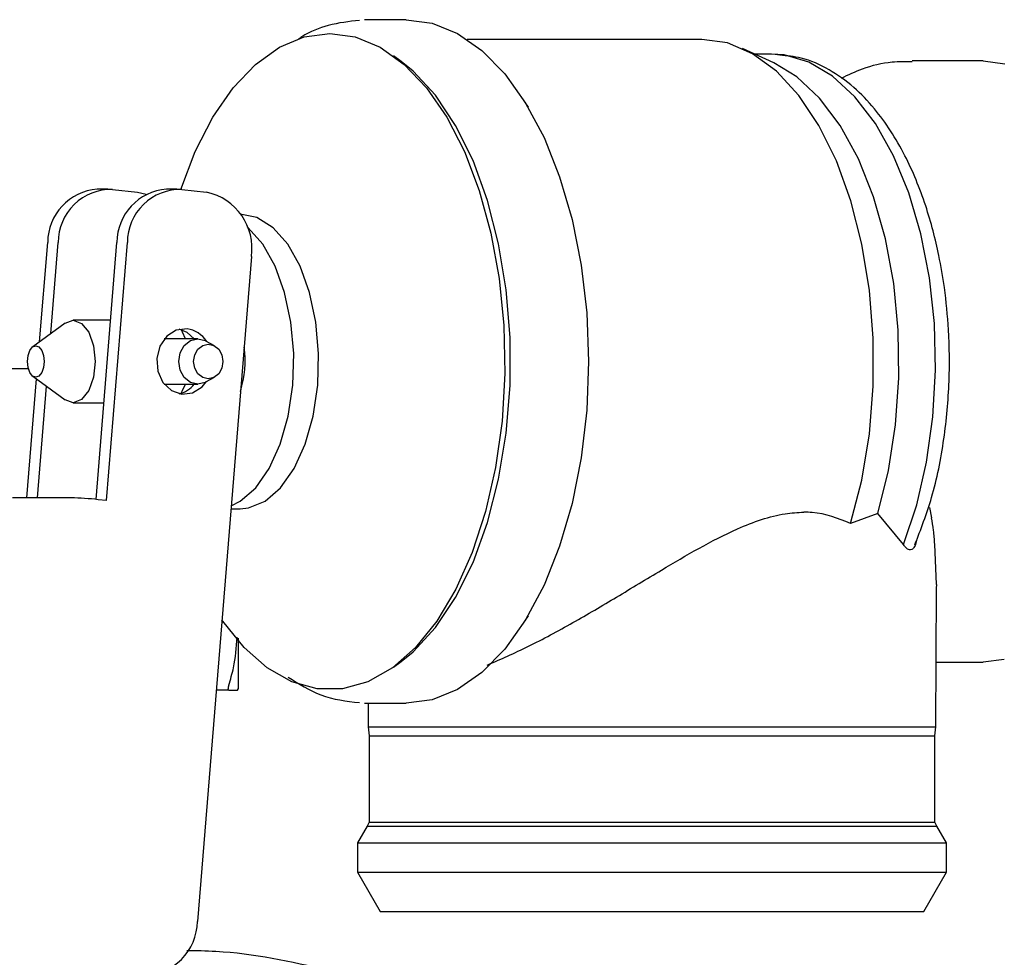
# Model space of a CAD drawing. Units: inches. Extents: x 0.4 to 16.6, y 0.2 to 10.8.
# Drawn here: x 6.9 to 7, y 5.8 to 5.9 of the extents above; entities that cross this region are included whole.
import ezdxf

# ---------------------------------------------------------------- set-up
doc = ezdxf.new("R2010")
doc.units = ezdxf.units.IN
doc.header["$MEASUREMENT"] = 0
doc.layers.add('WH', color=7, linetype='Continuous')

msp = doc.modelspace()

# ---------------------------------------------------------------- linework, layer by layer
at = {"layer": 'WH', "linetype": 'Continuous', "lineweight": 25}
for p, q in [((6.908808965646815, 5.90447016970918), (6.903260023526446, 5.90447016970918)), ((6.948317693238622, 5.901845492474121), (6.916953134675792, 5.901845492474121)), ((6.957945407796221, 5.898710010473253), (6.953754857094708, 5.900622599934413)), ((6.957639953547076, 5.89987699432549), (6.955388509333729, 5.89987699432549)), ((6.908146900406161, 5.898886203993406), (6.90713080547751, 5.899631144721122)), ((6.958718469087973, 5.899728139156188), (6.958108186360233, 5.899812363960995)), ((6.985892398727974, 5.898958363159817), (6.976442168342286, 5.898958363159817)), ((6.985892398727974, 5.898958363159817), (6.988785648860458, 5.898590781628373)), ((6.925136649028024, 5.89278615357282), (6.924192283048531, 5.894225758275717)), ((6.868936039595593, 5.881818058054973), (6.867535252222053, 5.881818058054973)), ((6.869573465120888, 5.881781900250449), (6.872887545947455, 5.88140504949275)), ((6.878181564790497, 5.881818058054973), (6.876780699195638, 5.881818058054973)), ((6.878818990315792, 5.881781900250449), (6.882133071142358, 5.88140504949275)), ((6.872887545947455, 5.88140504949275), (6.874076197104944, 5.881139331673457)), ((6.859828418585386, 5.861434071310306), (6.860907012347601, 5.874697786531181)), ((6.861318065376859, 5.86252615824998), (6.86230787794246, 5.874697786531181)), ((6.867360662238931, 5.840367838224783), (6.870152537542505, 5.874697786531181)), ((6.868748777758857, 5.840211219589611), (6.871553403137364, 5.874697786531181)), ((6.888123807270197, 5.872813454521367), (6.880899912054584, 5.783984406015448)), ((6.86930798196555, 5.864312694056211), (6.864309952592101, 5.864312694056211)), ((6.863238007641967, 5.863933750878239), (6.8589038425995, 5.860756264029282)), ((6.88096561796221, 5.861819252638436), (6.876476809372866, 5.861819252638436)), ((6.883197663288543, 5.86089696462612), (6.882049296110135, 5.861533705714876)), ((6.858352304082032, 5.857798246644996), (6.841753896717139, 5.857798246644996)), ((6.858133127947306, 5.84058807034731), (6.859424170810847, 5.856464006058257)), ((6.8589038425995, 5.856845491429084), (6.863238007641967, 5.853668004580126)), ((6.882049296110135, 5.856068049743489), (6.883197663288543, 5.856704790832246)), ((6.859533915320847, 5.84058807034731), (6.860746189316552, 5.855494804810108)), ((6.876476809372866, 5.855782502819929), (6.88096561796221, 5.855782502819929)), ((6.864309952592101, 5.853289061402156), (6.868411487433042, 5.853289061402156)), ((6.864033831337432, 5.84058807034731), (6.856189171737387, 5.84058807034731)), ((6.868748777758857, 5.840211219589611), (6.867644058076229, 5.840336823471958)), ((6.885383401594264, 5.839115827799226), (6.88661311894402, 5.839115827799226)), ((6.97181459513374, 5.838497898937594), (6.968179494015627, 5.837168781847223)), ((6.975252500307656, 5.834341628728959), (6.97181459513374, 5.838497898937594)), ((6.978726387288127, 5.839298220358878), (6.979022767864314, 5.837920879825589)), ((6.97966347868499, 5.828991720753775), (6.979439843935104, 5.834400861822471)), ((6.97966347868499, 5.828991720753775), (6.979626871107883, 5.828506455248491)), ((6.979598398547912, 5.809981730581026), (6.979665512439274, 5.828506298805855)), ((6.924192283048531, 5.823375997182648), (6.925136649028024, 5.824815601885545)), ((6.90713080547751, 5.817970610737245), (6.908146900406161, 5.818715531909629)), ((6.979629765296672, 5.818643392298548), (6.985892398727974, 5.818643392298548)), ((6.988735352552595, 5.81899826286572), (6.985892398727974, 5.818643392298548)), ((6.885096876904221, 5.814884857939679), (6.88341285013602, 5.814884857939679)), ((6.886373370602501, 5.815092828870514), (6.886254787083499, 5.814884857939679)), ((6.886254787083499, 5.814884857939679), (6.886373370602501, 5.815092828870514)), ((6.903260023526446, 5.813131585749185), (6.908808965646815, 5.813131585749185)), ((6.903707997018085, 5.813131585749185), (6.903719339109283, 5.809981730581026)), ((6.903719339109283, 5.809981730581026), (6.903863579220786, 5.808793079423537)), ((6.903719339109283, 5.809981730581026), (6.961907865132686, 5.809981730581026)), ((6.961907865132686, 5.809981730581026), (6.979598398547912, 5.809981730581026)), ((6.979454158436409, 5.808793079423537), (6.979598398547912, 5.809981730581026)), ((6.903863579220786, 5.808793079423537), (6.903863579220786, 5.797266014362954)), ((6.903863579220786, 5.808793079423537), (6.979454158436409, 5.808793079423537)), ((6.979454158436409, 5.797266014362954), (6.979454158436409, 5.808793079423537)), ((6.903863579220786, 5.797266014362954), (6.903577914965249, 5.796729201008711)), ((6.903863579220786, 5.797266014362954), (6.909696855834277, 5.797266014362954)), ((6.909696855834277, 5.797266014362954), (6.979454158436409, 5.797266014362954)), ((6.979739900913265, 5.796729201008711), (6.979454158436409, 5.797266014362954)), ((6.903577914965249, 5.796729201008711), (6.902288827634673, 5.794496412579852)), ((6.903577914965249, 5.796729201008711), (6.979739900913265, 5.796729201008711)), ((6.98102898824384, 5.794496412579852), (6.979739900913265, 5.796729201008711)), ((6.902288827634673, 5.794496412579852), (6.902288827634673, 5.790559396727262)), ((6.902288827634673, 5.794496412579852), (6.98102898824384, 5.794496412579852)), ((6.98102898824384, 5.790559396727262), (6.98102898824384, 5.794496412579852)), ((6.902288827634673, 5.790559396727262), (6.905319512623941, 5.785310061812471)), ((6.902288827634673, 5.790559396727262), (6.98102898824384, 5.790559396727262)), ((6.977998225033254, 5.785310061812471), (6.98102898824384, 5.790559396727262)), ((6.905319512623941, 5.785310061812471), (6.910928059389086, 5.785310061812471)), ((6.910928059389086, 5.785310061812471), (6.977998225033254, 5.785310061812471))]:
    msp.add_line(p, q, dxfattribs=at)
at = {"layer": 'WH', "linetype": 'Continuous', "lineweight": 25, "flags": 128}
for points in [[(6.908808965646815, 5.90447016970918), (6.912277846462897, 5.904005319968054), (6.915676093428281, 5.902620235524222), (6.918934480676001, 5.900343115163045), (6.921986832970523, 5.897220324571121), (6.924770886142237, 5.893315418569816), (6.927230007956473, 5.888707909129493), (6.929314136769329, 5.883491564055824), (6.930980798404801, 5.877772588344141), (6.932196123031932, 5.871667394871857), (6.932935392714049, 5.86530029686956), (6.933183510736657, 5.858800867951518), (6.932935392714049, 5.852301458588806), (6.932196123031932, 5.845934341031179), (6.930980798404801, 5.839829167114226), (6.929314136769329, 5.834110191402543), (6.927230007956473, 5.828893846328873), (6.924770886142237, 5.824286336888548), (6.921986832970523, 5.820381430887244), (6.918934480676001, 5.817258620739992), (6.915676093428281, 5.814981519934143), (6.912277846462897, 5.813596435490313), (6.908808965646815, 5.813131585749185), (6.908808965646815, 5.813131585749185)], [(6.878680147475272, 5.881795960532468), (6.880617298430472, 5.88684706307059), (6.882988421261281, 5.891455080949485), (6.885692375802746, 5.895367144201441), (6.888671512943055, 5.898499849345497), (6.891862395192821, 5.900786454041556), (6.895196891783543, 5.902178187297468), (6.898604055979248, 5.902645422788813)], [(6.898604055979248, 5.902645422788813), (6.902011220174951, 5.902178187297468), (6.905345794986991, 5.900786454041556), (6.90853659901544, 5.898499849345497), (6.911515814377069, 5.895367144201441), (6.914219768918533, 5.891455080949485), (6.91659089174934, 5.88684706307059), (6.918578651897677, 5.881641277874931), (6.920140731630177, 5.875948682302948), (6.921243808665115, 5.869890636730451), (6.921864260164273, 5.863596206333137), (6.921989101388763, 5.857199579783069), (6.921615438149797, 5.85083709683857), (6.920751327243191, 5.844644334600111), (6.919415228900135, 5.838753291542831), (6.917635537459283, 5.833289532438421), (6.915450268481474, 5.828369509274949), (6.91290588542996, 5.824098058174671), (6.910056752121168, 5.820566267863103), (6.906963490077018, 5.817849348138081), (6.903692039869089, 5.816005260996688), (6.900312253134897, 5.815073293096194), (6.896895937044916, 5.815073293096194), (6.893516072089406, 5.816005260996688), (6.890244700102795, 5.817849348138081), (6.887151438058645, 5.820566267863103), (6.884302226528535, 5.824098058174671), (6.884176994197452, 5.824280607176961)], [(6.968179494015627, 5.837168781847223), (6.969680170013023, 5.8429653139963), (6.970702287983207, 5.849116560269912), (6.971223007301147, 5.855484753370668), (6.971230672990369, 5.861927237168767), (6.970724972165602, 5.868299673776058), (6.969717325139361, 5.87445932884142), (6.968230337872719, 5.880268219958836), (6.966297254426086, 5.885596225964812), (6.963961409409967, 5.890323981127158), (6.961275132886508, 5.894345573780488), (6.958298655271031, 5.897570932076428), (6.955098464684351, 5.899927799071922), (6.951746446518261, 5.901363375376912), (6.948317693238622, 5.901845492474121)], [(6.975252500307656, 5.834341628728959), (6.977029375781038, 5.839631932059367), (6.978357182664323, 5.845366141372848), (6.979205258200615, 5.851411436870412), (6.979554047060264, 5.857627861057749), (6.979395257783501, 5.863871428042642), (6.978732801436252, 5.869997584828312), (6.97758185295433, 5.875864477053471), (6.975969085807376, 5.88133623428771), (6.973931889785684, 5.886286137994889), (6.971517510565686, 5.890599593943255), (6.968781719947551, 5.894176693953624), (6.965787877199346, 5.896934621204924), (6.962605442851987, 5.898809507990517), (6.959307944944964, 5.899757921923247), (6.957639953547076, 5.89987699432549)], [(6.908146900406161, 5.818715531909629), (6.909743632182801, 5.820019011962827), (6.912717293830808, 5.823235746358393), (6.915401849485259, 5.827246935576349), (6.917737303394784, 5.831962996651564), (6.919671560161197, 5.837278565467882), (6.921161363395307, 5.843074902063663), (6.922173390815392, 5.849222550156618), (6.922685192903009, 5.855584153111282), (6.922685192903009, 5.862017602347083), (6.922173390815392, 5.868379205301748), (6.921161363395307, 5.874526833839374), (6.919671560161197, 5.880323189990484), (6.917737303394784, 5.885638758806802), (6.915401849485259, 5.890354819882018), (6.912717293830808, 5.894366009099972), (6.909743632182801, 5.897582743495538), (6.908146900406161, 5.898886203993406)], [(6.97181459513374, 5.838497898937594), (6.973256292256909, 5.844240477932164), (6.974208715032218, 5.850330594245287), (6.974649022834634, 5.856622912666999), (6.974566812228783, 5.862967209154922), (6.97396396052631, 5.869212047236242), (6.972854938671158, 5.87520839574369), (6.971266185469016, 5.880813090108894), (6.969235638259404, 5.885892371877041), (6.966811716038538, 5.89032497844897), (6.964052302582184, 5.894005135046599), (6.961023338461924, 5.896844960018475), (6.957945407796221, 5.898710010473253)], [(6.88661311894402, 5.839115827799226), (6.887749048932771, 5.839231223799495), (6.889967796634942, 5.84014629589517), (6.892029632371995, 5.841933613914587), (6.89383826570073, 5.844509617934146), (6.895308982933101, 5.84775388623386), (6.896373183972694, 5.851514689010967), (6.896980963618238, 5.85561618474125), (6.897103927531082, 5.859866594306823), (6.896736365554966, 5.864067176892446), (6.895895486379986, 5.868021518767106), (6.894620557108077, 5.871544704733628), (6.892971182384017, 5.874472000695033), (6.891024566649266, 5.876666538899095), (6.888871681297359, 5.87802569297581), (6.88661311894402, 5.87848590810381), (6.88661311894402, 5.87848590810381)], [(6.885416723875989, 5.839525805285354), (6.886638384429927, 5.84014629589517), (6.8887002983883, 5.841933613914587), (6.890508853495718, 5.844509617934146), (6.891979648949407, 5.84775388623386), (6.89304377176768, 5.851514689010967), (6.893651551413225, 5.85561618474125), (6.893774593547386, 5.859866594306823), (6.893407031571273, 5.864067176892446), (6.892566152396292, 5.868021518767106), (6.891291223124383, 5.871544704733628), (6.889641848400323, 5.874472000695033), (6.887695154444253, 5.876666538899095), (6.887580951319094, 5.876764041772735)], [(6.863238007641967, 5.863933750878239), (6.864309952592101, 5.864312694056211), (6.865435713809434, 5.863893134458554), (6.866390092117707, 5.862698323372225), (6.867027752306957, 5.860910164473633), (6.867251699942116, 5.858800867951518), (6.867027752306957, 5.856691590984732), (6.866390092117707, 5.85490343208614), (6.865435713809434, 5.853708620999812), (6.864309952592101, 5.853289061402156), (6.863238007641967, 5.853668004580126)], [(6.879535732258149, 5.863177018286745), (6.878092470708608, 5.863004950941148), (6.87681472546923, 5.862192837656083), (6.875897032959382, 5.860864346336262), (6.875479174675404, 5.859221718200931), (6.875624666328006, 5.857515007250335), (6.876311449505339, 5.856004045149542), (6.877434864083114, 5.854918900351895), (6.878823996480183, 5.85442473717162), (6.880267336251042, 5.854596804517218), (6.88154508149042, 5.855408898246952), (6.882117035772044, 5.856105595976418)], [(6.880482131991926, 5.861819252638436), (6.879524077281678, 5.862682855106471), (6.878479431571737, 5.863118469629771)], [(6.879308342884972, 5.861819252638436), (6.878927092178102, 5.862698323372225), (6.878717537265564, 5.863054836587087)], [(6.882049296110135, 5.856068049743489), (6.881942445788924, 5.856012258387996), (6.88096561796221, 5.855782502819929), (6.879988790135497, 5.856012258387996), (6.879160739256768, 5.85666656016278), (6.878607401648972, 5.857645793295039), (6.878413099893562, 5.858800867951518), (6.878607401648972, 5.859955962163327), (6.879160739256768, 5.860935195295586), (6.879988790135497, 5.86158949707037), (6.88096561796221, 5.861819252638436), (6.881942445788924, 5.86158949707037), (6.882049296110135, 5.861533705714876)], [(6.858191481050984, 5.858800867951518), (6.858276820509579, 5.859604416002195), (6.858519775925159, 5.860285606355249), (6.858883348614026, 5.860740776208199), (6.859312157882608, 5.860900621472764), (6.859741045372506, 5.860740776208199), (6.860104618061373, 5.860285606355249), (6.860347573476954, 5.859604416002195), (6.86043283471423, 5.858800867951518), (6.860347573476954, 5.857997339456171), (6.860104618061373, 5.857316129547787), (6.859741045372506, 5.856860979250167), (6.859312157882608, 5.856701133985602), (6.858883348614026, 5.856860979250167), (6.858519775925159, 5.857316129547787), (6.858276820509579, 5.857997339456171), (6.858191481050984, 5.858800867951518)], [(6.882366483557069, 5.856485790695487), (6.881617279767491, 5.85666200377097), (6.880982122660436, 5.857163852195796), (6.880557693785696, 5.857914933297022), (6.880408682173758, 5.858800867951518), (6.880557693785696, 5.859686822161343), (6.880982122660436, 5.860437903262569), (6.881617279767491, 5.860939751687395), (6.882366483557069, 5.861115964762877), (6.883115687346647, 5.860939751687395), (6.883750844453703, 5.860437903262569), (6.884175195107123, 5.859686822161343), (6.884324206719062, 5.858800867951518), (6.884175195107123, 5.857914933297022), (6.883750844453703, 5.857163852195796), (6.883115687346647, 5.85666200377097), (6.882366483557069, 5.856485790695487)], [(6.878717537265564, 5.854546918871279), (6.878927092178102, 5.85490343208614), (6.879308342884972, 5.855782502819929)]]:
    msp.add_lwpolyline(points, dxfattribs=at)
at = {"layer": 'WH', "linetype": 'Continuous', "lineweight": 25}
for centre, radius, start, end in [((6.86807395880182, 5.87467133739053), 0.007166995258452481, 94.31069790760668, 179.7885546848839), ((6.86938004477868, 5.874712363856244), 0.007072181859777768, 88.43279605510155, 180.1180993094802), ((6.877319495922646, 5.874671332207364), 0.007167007203423584, 94.31141342567506, 179.7885136008128), ((6.878625429994533, 5.874712507421136), 0.007072042178403583, 88.43163059596975, 180.1192647686372), ((6.880587144077224, 5.873942703666801), 0.007620793640873653, 351.4785308295188, 78.29595423645044), ((6.878982868563492, 5.859505492721144), 0.003712917753429023, 32.42167760863309, 81.43665484381256), ((6.874017488063565, 5.858816021021892), 0.01326238672236714, 342.4061857127893, 8.295476942935428), ((6.877630448924213, 5.857985069086017), 0.00360324776766605, 283.6279337164898, 322.3184301204525), ((6.863123740496093, 5.801447025009659), 0.03915162442943496, 83.37003217241444, 88.6680230498145), ((6.873827873320628, 5.783969697306524), 0.007072054029820375, 268.4317294833438, 0.1191658812905291)]:
    msp.add_arc(centre, radius, start, end, dxfattribs=at)
for points, knots in [([(6.902550712609355, 5.904379784975534), (6.901161624613281, 5.904218710378367), (6.898545770828844, 5.903915383594342), (6.895837796397993, 5.902841592282654), (6.894560606892485, 5.901963916148818), (6.894415539032019, 5.901864226479925)], [0, 0, 0, 0, 0.5009244032361977, 0.9433131663537531, 1, 1, 1, 1]), ([(6.976774921831623, 5.834296534138785), (6.977576975772867, 5.836359745094197), (6.97926786960737, 5.840709415988375), (6.980762754164433, 5.848228201411362), (6.981462384544988, 5.855834064467561), (6.981386617902225, 5.862669841298044), (6.980837813785062, 5.86829762676448), (6.98008404973002, 5.872691329949736), (6.979231755877619, 5.876331955449051), (6.977864524670222, 5.880949911847013), (6.975454835767078, 5.886776311711675), (6.972107501028466, 5.89195097228643), (6.96858044196627, 5.895606711745326), (6.965300300383052, 5.897930615000044), (6.961955045142441, 5.899441414525565), (6.959685221651955, 5.899642495634409), (6.958718469087973, 5.899728139156188)], [0, 0, 0, 0, 0.08613615460398018, 0.1815926401681467, 0.2703939818241912, 0.3488830815762952, 0.4144751958388871, 0.465670545074347, 0.5062861429146546, 0.5492066481151003, 0.643576575171132, 0.7500283100809532, 0.8117743882929442, 0.8783648531359621, 0.9481937293388418, 1, 1, 1, 1]), ([(6.976411114478802, 5.898859276304477), (6.975520866559788, 5.898861839584787), (6.973261452342196, 5.898868345089437), (6.970013736168863, 5.898090503107779), (6.967855375291934, 5.897064140497744), (6.966923963630732, 5.896621227491942)], [0, 0, 0, 0, 0.269871305725065, 0.6849227637076946, 1, 1, 1, 1]), ([(6.919632918829807, 5.818235976560605), (6.921452139103183, 5.819029142248903), (6.925152487753953, 5.820642465070491), (6.931012247374757, 5.823829868080141), (6.936962414129784, 5.827324613802008), (6.942576002669682, 5.830744055998979), (6.947946058542973, 5.833901772731668), (6.953425548661961, 5.836738256853231), (6.958237628825994, 5.838468002537398), (6.961132558087405, 5.838619492093009), (6.961963324047576, 5.838662965475175)], [0, 0, 0, 0, 0.1385760642983971, 0.2818678749683536, 0.4201588586477752, 0.5611762179149935, 0.6778212323810113, 0.7965206836063554, 0.9416069705358077, 1, 1, 1, 1]), ([(6.968179494015627, 5.837168781847223), (6.966541481881594, 5.837826176085458), (6.964593500182411, 5.838607972458403), (6.962324392315815, 5.838655416082164), (6.961963324047576, 5.838662965475175)], [0, 0, 0, 0, 0.8408765517260103, 1, 1, 1, 1]), ([(6.979439843935104, 5.834400861822471), (6.979392811090325, 5.835028925171549), (6.97929790000152, 5.836296341092902), (6.979115021559624, 5.837376160830612), (6.979022767864314, 5.837920879825589)], [0, 0, 0, 0, 0.495546362087141, 1, 1, 1, 1]), ([(6.976997226819093, 5.834923126011454), (6.976973055338456, 5.834790924277768), (6.976900162129555, 5.834392247476145), (6.976687286890142, 5.833911936363159), (6.976381432957993, 5.833619978940046), (6.976005400353219, 5.833600563834127), (6.975618522759517, 5.83385732039644), (6.975360837012576, 5.834198281323236), (6.975252500307656, 5.834341628728959)], [0, 0, 0, 0, 0.09130826776843314, 0.2753556034465784, 0.4396357421808479, 0.5934336939144854, 0.8290706627893821, 1, 1, 1, 1]), ([(6.885096094691034, 5.815541213024076), (6.885331475155417, 5.816318380404795), (6.885968457889728, 5.818421537964997), (6.886125118758585, 5.82059516751527), (6.886223889662652, 5.82196558858692)], [0, 0, 0, 0, 0.3695240886483903, 1, 1, 1, 1]), ([(6.886373370602501, 5.821819686272395), (6.886373370602501, 5.821707379704383), (6.886373370602501, 5.821406899964596), (6.886373370602501, 5.820937384025584), (6.886373370602501, 5.820410389341948), (6.886373370602501, 5.819903319902565), (6.886373370602501, 5.819416327147731), (6.886373370602501, 5.81895087621936), (6.886373370602501, 5.81850762269114), (6.886373370602501, 5.818157023849196), (6.886373370602501, 5.817820993255769), (6.886373370602501, 5.817499515447536), (6.886373370602501, 5.817137840129601), (6.886373370602501, 5.816800956603874), (6.886373370602501, 5.816385842790056), (6.886373370602503, 5.815933465330671), (6.886373370602501, 5.8155711847897), (6.886373370602501, 5.815342291063781), (6.886373370602501, 5.815200298309859), (6.886373370602501, 5.815128669409015), (6.886373370602501, 5.815092828870514)], [0, 0, 0, 0, 0.03152028371858914, 0.08433350619856916, 0.1371457279328437, 0.1899598085807322, 0.2427738857096789, 0.2955871794074433, 0.3484008417604388, 0.4012136965037663, 0.4276165141162515, 0.4804303314084076, 0.5332432678642303, 0.58605688583211, 0.6388696177027317, 0.744567313124135, 0.8502628170390742, 0.9030758356680887, 0.9515026169274733, 0.9999999999999999, 0.9999999999999999, 0.9999999999999999, 0.9999999999999999]), ([(6.893029144381102, 5.816630699104906), (6.894467773045863, 5.815722834316456), (6.897510253519913, 5.813802838587471), (6.900810813493824, 5.813422478389665), (6.902550712609355, 5.813221970482831)], [0, 0, 0, 0, 0.47284729582747, 1, 1, 1, 1]), ([(6.885096094691034, 5.815541213024076), (6.885081033862109, 5.8154904932162), (6.885050908229874, 5.81538904021606), (6.885011890048297, 5.815216931979746), (6.88500540817681, 5.815121380611427), (6.885001290452889, 5.815060679908569)], [0, 0, 0, 0, 0.2672038688767058, 0.5344782498421099, 1, 1, 1, 1]), ([(6.885096564018947, 5.814884857939679), (6.885081443609393, 5.814887338972803), (6.885051200554051, 5.814892301405981), (6.885012131243029, 5.81493881626743), (6.885005501740986, 5.815013339918138), (6.885001290452889, 5.815060679908569)], [0, 0, 0, 0, 0.2672444540158682, 0.5345284321738513, 1, 1, 1, 1]), ([(6.885096564018947, 5.814884857939679), (6.885329451615818, 5.814884857939679), (6.885856687000681, 5.814884857939679), (6.886112160161907, 5.814884857939679), (6.886254787083499, 5.814884857939679)], [0, 0, 0, 0, 0.4417146564105254, 1, 1, 1, 1]), ([(6.898346707841045, 5.777469860827586), (6.893386539669379, 5.778575677696951), (6.887146556128916, 5.779966815824691), (6.880780540513502, 5.780049628285864), (6.879474876072277, 5.780066613051905)], [0, 0, 0, 0, 0.79490084220585, 1, 1, 1, 1])]:
    msp.add_open_spline(points, degree=3, knots=knots, dxfattribs=at)

doc.saveas('drawing.dxf')
